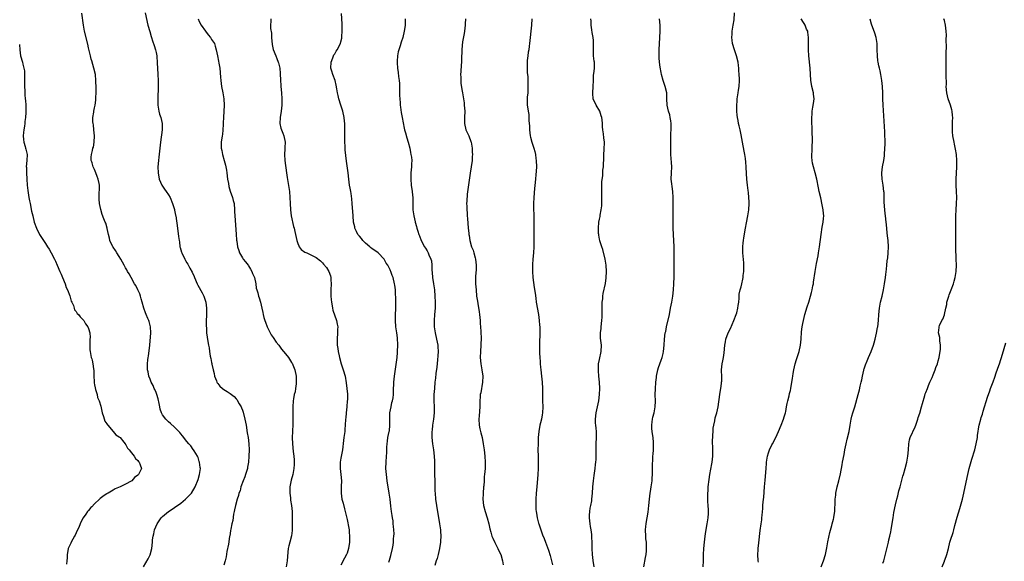
# Model space of a CAD drawing. Units: inches. Extents: x 2508000 to 2510892, y 1491000 to 1494000.
# Drawn here: x 2509893 to 2510212, y 1492043 to 1492219 of the extents above; entities that cross this region are included whole.
import ezdxf

# ---------------------------------------------------------------- set-up
doc = ezdxf.new("R2010")
doc.units = ezdxf.units.IN
doc.header["$MEASUREMENT"] = 0
doc.layers.add('LD25081491_10ft', color=63, linetype='Continuous')

msp = doc.modelspace()

# ---------------------------------------------------------------- linework, layer by layer
at = {"layer": 'LD25081491_10ft'}
for points, elevation in [([(2509932.83, 1492041), (2509934.41, 1492043.59), (2509935.03, 1492044.97), (2509935.55, 1492047), (2509935.78, 1492049), (2509935.85, 1492049.85), (2509935.98, 1492051), (2509936.2, 1492051.8), (2509936.42, 1492053), (2509937.28, 1492055), (2509938.65, 1492057), (2509939, 1492057.36), (2509940.99, 1492059), (2509942.19, 1492059.81), (2509943, 1492060.29), (2509945, 1492061.73), (2509946.53, 1492063), (2509946.77, 1492063.23), (2509948.44, 1492065), (2509949.65, 1492067), (2509950.61, 1492069.39), (2509951.06, 1492071), (2509951.35, 1492073), (2509951.33, 1492073.33), (2509951.12, 1492075), (2509951, 1492075.3), (2509950.59, 1492076.59), (2509950.39, 1492077), (2509949.31, 1492078.69), (2509949.08, 1492079.08), (2509949, 1492079.18), (2509948.29, 1492080.29), (2509947.61, 1492081), (2509947, 1492081.75), (2509945.58, 1492083.58), (2509945, 1492084.24), (2509944.68, 1492084.68), (2509944.38, 1492085), (2509943, 1492086.37), (2509941.64, 1492087.64), (2509941, 1492088.15), (2509940.57, 1492088.57), (2509940.08, 1492089), (2509939, 1492090.44), (2509938.68, 1492091), (2509938.29, 1492092.29), (2509938.13, 1492093), (2509937.92, 1492094.08), (2509937.65, 1492095.65), (2509937.24, 1492097), (2509937, 1492097.62), (2509936.59, 1492098.59), (2509936.38, 1492099), (2509935.97, 1492099.97), (2509935.41, 1492101), (2509935, 1492102.02), (2509934.63, 1492103), (2509934.4, 1492104.4), (2509934.21, 1492105), (2509934.17, 1492105.83), (2509934.18, 1492107), (2509934.32, 1492108.32), (2509934.42, 1492109), (2509934.52, 1492109.48), (2509934.89, 1492113), (2509935.27, 1492117), (2509935.19, 1492119), (2509934.7, 1492120.7), (2509934.61, 1492121), (2509934.33, 1492121.67), (2509933.77, 1492123), (2509933.52, 1492123.53), (2509933, 1492125.06), (2509932.46, 1492127), (2509932.11, 1492128.11), (2509931.91, 1492129), (2509931.69, 1492129.69), (2509931.06, 1492131.06), (2509930.38, 1492132.38), (2509929.98, 1492133), (2509928.82, 1492135), (2509928.17, 1492136.17), (2509927.68, 1492137), (2509927.45, 1492137.45), (2509927, 1492138.2), (2509926.57, 1492139), (2509926.04, 1492140.04), (2509925.49, 1492141), (2509925, 1492141.82), (2509924.23, 1492143), (2509923.79, 1492143.79), (2509923, 1492144.83), (2509922.88, 1492145), (2509921.95, 1492147), (2509921.81, 1492147.81), (2509921.46, 1492149), (2509921.11, 1492150.89), (2509921.08, 1492151.08), (2509920.65, 1492152.65), (2509920.46, 1492153), (2509920.04, 1492154.04), (2509919.43, 1492155.43), (2509919, 1492157.07), (2509918.63, 1492159), (2509918.45, 1492160.45), (2509918.51, 1492161.49), (2509918.56, 1492164.57), (2509918.55, 1492165), (2509918.44, 1492165.56), (2509918.19, 1492167), (2509917.85, 1492167.85), (2509917.42, 1492169), (2509917, 1492170.05), (2509916.54, 1492171), (2509916.21, 1492172.21), (2509916.05, 1492172.62), (2509915.92, 1492173), (2509915.92, 1492174.08), (2509915.95, 1492175), (2509916.05, 1492175.41), (2509916.26, 1492176.26), (2509916.47, 1492177), (2509916.6, 1492177.4), (2509916.9, 1492179), (2509916.97, 1492181), (2509916.79, 1492183), (2509916.62, 1492184.62), (2509916.53, 1492185), (2509916.42, 1492185.58), (2509916.42, 1492187), (2509916.71, 1492188.71), (2509916.72, 1492189), (2509917, 1492190.09), (2509917.18, 1492191), (2509917.41, 1492192.59), (2509917.44, 1492193), (2509917.43, 1492193.43), (2509917.5, 1492195), (2509917.49, 1492196.51), (2509917.43, 1492199), (2509917.24, 1492201), (2509916.78, 1492203), (2509916.05, 1492205.43), (2509915.91, 1492205.91), (2509915.62, 1492207), (2509915, 1492209.63), (2509914.76, 1492210.76), (2509913.72, 1492215), (2509913.36, 1492217), (2509912.88, 1492220.88)], 8750), ([(2509933.43, 1492221), (2509934.33, 1492217), (2509934.89, 1492214.89), (2509935.34, 1492213.34), (2509935.47, 1492213), (2509935.85, 1492211.85), (2509936.38, 1492210.38), (2509936.82, 1492209), (2509937, 1492208.07), (2509937.19, 1492207), (2509937.35, 1492204.65), (2509937.42, 1492203), (2509937.55, 1492201), (2509937.63, 1492199), (2509937.63, 1492197), (2509937.49, 1492193), (2509937.52, 1492192.48), (2509937.53, 1492191), (2509937.67, 1492190.33), (2509937.86, 1492189), (2509938.1, 1492188.1), (2509938.46, 1492187), (2509938.91, 1492185), (2509938.93, 1492183), (2509938.37, 1492179), (2509937.89, 1492174.11), (2509937.75, 1492173), (2509937.57, 1492171), (2509937.59, 1492169), (2509937.95, 1492167), (2509938.78, 1492165), (2509939, 1492164.66), (2509939.73, 1492163.73), (2509940.22, 1492163), (2509941, 1492161.87), (2509941.49, 1492161), (2509942.33, 1492159), (2509942.95, 1492157.05), (2509943, 1492156.85), (2509943.28, 1492155.28), (2509943.36, 1492155), (2509943.91, 1492151), (2509944.29, 1492148.29), (2509944.45, 1492147), (2509944.55, 1492146.55), (2509944.73, 1492145), (2509944.8, 1492144.8), (2509945, 1492144), (2509945.23, 1492143.23), (2509945.29, 1492143), (2509946.27, 1492141), (2509946.55, 1492140.55), (2509947, 1492139.78), (2509947.32, 1492139.32), (2509947.97, 1492138.03), (2509948.7, 1492136.7), (2509949.29, 1492135.29), (2509949.39, 1492135), (2509950.27, 1492133), (2509950.52, 1492132.52), (2509951.98, 1492129.98), (2509952.49, 1492129), (2509952.63, 1492128.63), (2509953.17, 1492127), (2509953.35, 1492125), (2509953.3, 1492123.3), (2509953.32, 1492122.68), (2509953.26, 1492121), (2509953.25, 1492119.25), (2509953.3, 1492118.7), (2509953.38, 1492117), (2509953.75, 1492114.25), (2509954, 1492113), (2509954.18, 1492112.18), (2509954.33, 1492111), (2509954.57, 1492109.43), (2509954.73, 1492108.73), (2509955, 1492107.35), (2509955.07, 1492107.07), (2509955.09, 1492106.91), (2509955.52, 1492105), (2509955.8, 1492103.8), (2509955.97, 1492103), (2509956.57, 1492101.43), (2509956.72, 1492101), (2509956.81, 1492100.81), (2509957, 1492100.55), (2509957.72, 1492099.72), (2509958.54, 1492099), (2509959, 1492098.62), (2509960.02, 1492098.02), (2509961, 1492097.34), (2509961.48, 1492097), (2509962.31, 1492096.31), (2509963, 1492095.59), (2509963.27, 1492095.27), (2509963.46, 1492095), (2509963.97, 1492094.03), (2509964.58, 1492093), (2509964.72, 1492092.72), (2509965, 1492091.96), (2509965.23, 1492091.23), (2509965.82, 1492089), (2509966, 1492088), (2509966.22, 1492087), (2509966.58, 1492084.58), (2509966.84, 1492083), (2509967.11, 1492081), (2509967.16, 1492079), (2509967.08, 1492077), (2509966.93, 1492075), (2509966.64, 1492073.36), (2509966.61, 1492073), (2509966.01, 1492071), (2509965.74, 1492070.26), (2509965.22, 1492069), (2509964.52, 1492067), (2509964.23, 1492065.77), (2509963.89, 1492065), (2509963.75, 1492064.25), (2509963.25, 1492063), (2509962.72, 1492061), (2509962.48, 1492059.52), (2509962.33, 1492059), (2509962.13, 1492058.13), (2509961.87, 1492056.13), (2509961.6, 1492055), (2509961.26, 1492053.26), (2509961.16, 1492052.84), (2509961, 1492051.82), (2509960.87, 1492051.13), (2509960.85, 1492050.85), (2509960.44, 1492048.44), (2509959.97, 1492045.97), (2509959.68, 1492044.32), (2509959.37, 1492043), (2509959, 1492041.61)], 8760), ([(2510012.6, 1492042.6), (2510012.83, 1492043.17), (2510013.26, 1492044.74), (2510013.73, 1492047), (2510013.93, 1492048.07), (2510014.06, 1492049), (2510014.13, 1492050.13), (2510014.24, 1492051), (2510014.27, 1492051.73), (2510014.21, 1492053), (2510014.08, 1492054.08), (2510014.01, 1492055), (2510013.92, 1492055.92), (2510013.76, 1492057), (2510013.7, 1492057.7), (2510013.48, 1492059), (2510013.23, 1492060.77), (2510012.98, 1492062.98), (2510012.71, 1492065), (2510012.03, 1492069), (2510011.76, 1492071), (2510011.64, 1492073), (2510011.71, 1492075), (2510011.84, 1492077), (2510011.88, 1492078.11), (2510011.92, 1492079.92), (2510011.98, 1492081), (2510012.13, 1492081.87), (2510012.27, 1492083), (2510012.7, 1492085), (2510012.74, 1492085.26), (2510012.92, 1492087), (2510012.87, 1492088.87), (2510012.92, 1492091), (2510013.28, 1492093), (2510013.58, 1492094.42), (2510013.76, 1492095), (2510013.94, 1492095.94), (2510014.06, 1492097), (2510014.13, 1492098.13), (2510014.12, 1492099), (2510014.19, 1492100.19), (2510014.2, 1492101), (2510014.43, 1492103), (2510015.22, 1492109), (2510015.39, 1492110.61), (2510015.41, 1492111), (2510015.48, 1492113), (2510015.37, 1492115.37), (2510015.14, 1492117), (2510014.84, 1492119), (2510014.68, 1492121), (2510014.73, 1492122.73), (2510014.85, 1492125), (2510014.88, 1492127), (2510014.83, 1492128.83), (2510014.77, 1492129.23), (2510014.68, 1492131), (2510014.51, 1492132.51), (2510014.42, 1492133), (2510013.92, 1492135), (2510013.65, 1492135.65), (2510013.22, 1492137), (2510013.14, 1492137.14), (2510013, 1492137.46), (2510012.25, 1492139), (2510011.7, 1492139.7), (2510011.07, 1492141), (2510009.12, 1492143), (2510007, 1492144.46), (2510006.69, 1492144.69), (2510006.35, 1492145), (2510005, 1492146.14), (2510004.14, 1492147), (2510003.66, 1492147.66), (2510003, 1492148.39), (2510002.52, 1492149), (2510002.03, 1492149.97), (2510001.56, 1492151), (2510001.48, 1492151.48), (2510001.13, 1492153), (2510000.96, 1492155), (2510000.68, 1492159), (2510000.56, 1492160.56), (2510000.34, 1492162.34), (2510000.19, 1492163), (2510000.03, 1492164.03), (2509999.8, 1492165), (2509999.53, 1492167), (2509999.33, 1492169), (2509998.83, 1492172.83), (2509998.43, 1492176.43), (2509998.4, 1492177), (2509998.38, 1492177.62), (2509998.28, 1492179), (2509998.24, 1492180.24), (2509998.29, 1492184.29), (2509998.27, 1492185), (2509998.18, 1492185.82), (2509998.1, 1492187), (2509997.65, 1492189), (2509996.97, 1492191), (2509996.34, 1492193), (2509996.11, 1492194.11), (2509995.9, 1492195), (2509995.67, 1492196.33), (2509995.5, 1492197.5), (2509995.12, 1492199), (2509994.34, 1492201), (2509994.01, 1492202.01), (2509993.75, 1492203), (2509993.81, 1492205), (2509994.38, 1492206.38), (2509994.59, 1492207), (2509994.71, 1492207.29), (2509995, 1492207.69), (2509995.48, 1492208.52), (2509995.78, 1492209), (2509996.84, 1492211), (2509997, 1492211.56), (2509997.25, 1492212.75), (2509997.29, 1492213), (2509997.31, 1492213.31), (2509997.4, 1492215), (2509997.37, 1492216.63), (2509997.39, 1492217.39), (2509997.23, 1492220.77)], 8790), ([(2510114.7, 1492041), (2510114.79, 1492043), (2510114.81, 1492045), (2510114.88, 1492047), (2510115.06, 1492049), (2510115.31, 1492051), (2510115.52, 1492052.48), (2510115.97, 1492055), (2510116.29, 1492057), (2510116.37, 1492058.37), (2510116.43, 1492059), (2510116.42, 1492059.58), (2510116.34, 1492061), (2510116.21, 1492062.21), (2510116.14, 1492064.14), (2510116.16, 1492065), (2510116.25, 1492065.75), (2510116.33, 1492067), (2510116.6, 1492069.4), (2510116.81, 1492071), (2510117.46, 1492074.54), (2510117.56, 1492075), (2510117.79, 1492077), (2510117.83, 1492079), (2510117.75, 1492082.25), (2510117.76, 1492083), (2510117.83, 1492083.83), (2510117.87, 1492085), (2510117.96, 1492086.04), (2510118.11, 1492087), (2510118.43, 1492088.43), (2510118.59, 1492089.41), (2510119.06, 1492091.06), (2510119.49, 1492093), (2510120.03, 1492097), (2510120.19, 1492097.81), (2510120.38, 1492099), (2510120.57, 1492100.57), (2510120.65, 1492101), (2510120.68, 1492101.32), (2510120.7, 1492103), (2510120.66, 1492104.66), (2510120.67, 1492105), (2510120.84, 1492107), (2510121, 1492107.9), (2510121.23, 1492109), (2510121.48, 1492110.52), (2510121.71, 1492113), (2510121.91, 1492114.09), (2510122.06, 1492115), (2510122.76, 1492117), (2510123.51, 1492118.49), (2510124.64, 1492121), (2510125.39, 1492123), (2510125.55, 1492123.55), (2510125.94, 1492125), (2510126.05, 1492125.95), (2510126.21, 1492127), (2510126.34, 1492128.34), (2510126.35, 1492129), (2510126.4, 1492129.6), (2510126.7, 1492131), (2510127, 1492132), (2510127.27, 1492133), (2510127.58, 1492134.42), (2510127.65, 1492135), (2510127.7, 1492135.7), (2510127.82, 1492137), (2510127.82, 1492138.18), (2510127.85, 1492139), (2510127.83, 1492139.83), (2510127.52, 1492143), (2510127.51, 1492145), (2510127.69, 1492146.31), (2510127.74, 1492147), (2510127.85, 1492147.85), (2510128.4, 1492151), (2510128.79, 1492152.79), (2510129.22, 1492155), (2510129.46, 1492157), (2510129.56, 1492159), (2510129.56, 1492159.56), (2510129.51, 1492161), (2510129.34, 1492162.66), (2510129.3, 1492163.3), (2510129.07, 1492165), (2510128.86, 1492167), (2510128.75, 1492168.75), (2510128.72, 1492169), (2510128.65, 1492170.65), (2510128.61, 1492171), (2510128.52, 1492172.52), (2510128.37, 1492173.63), (2510128.21, 1492175), (2510128.03, 1492176.03), (2510127.42, 1492179), (2510127, 1492181.4), (2510126.68, 1492183), (2510126.31, 1492184.31), (2510126.19, 1492185), (2510126.04, 1492185.96), (2510125.8, 1492187), (2510125.7, 1492187.7), (2510125.6, 1492189), (2510125.57, 1492191), (2510125.67, 1492192.33), (2510125.74, 1492193), (2510126.05, 1492195), (2510126.15, 1492195.85), (2510126.33, 1492197), (2510126.42, 1492199), (2510126.42, 1492199.58), (2510126.37, 1492201), (2510126.28, 1492202.28), (2510126.25, 1492203), (2510126.17, 1492203.83), (2510126, 1492205), (2510125.51, 1492207), (2510124.82, 1492209), (2510124.24, 1492211), (2510124.09, 1492212.09), (2510124, 1492213), (2510124.05, 1492214.05), (2510124.12, 1492215), (2510124.42, 1492217), (2510124.7, 1492218.69), (2510124.88, 1492221)], 8850), ([(2509950.61, 1492219), (2509951, 1492218.17), (2509951.62, 1492217), (2509952.98, 1492214.98), (2509953.85, 1492213.85), (2509954.62, 1492213), (2509955, 1492212.35), (2509955.89, 1492211), (2509956.12, 1492210.12), (2509956.5, 1492209), (2509956.87, 1492207), (2509957.26, 1492205.26), (2509957.33, 1492204.67), (2509957.64, 1492203), (2509957.92, 1492200.08), (2509957.98, 1492199), (2509958.07, 1492198.07), (2509958.26, 1492197), (2509958.7, 1492195), (2509959.01, 1492193), (2509959.05, 1492191), (2509958.82, 1492187), (2509958.76, 1492185.24), (2509958.71, 1492184.71), (2509958.65, 1492183), (2509958.5, 1492181.5), (2509958.41, 1492181), (2509958.14, 1492179), (2509958.13, 1492177.87), (2509958.15, 1492177), (2509958.27, 1492176.27), (2509958.54, 1492175), (2509959.13, 1492173), (2509959.52, 1492171.52), (2509959.63, 1492171), (2509959.84, 1492169.84), (2509959.96, 1492169), (2509960.21, 1492167), (2509960.47, 1492165.53), (2509960.58, 1492164.58), (2509961.07, 1492163.07), (2509961.79, 1492161), (2509962.02, 1492160.02), (2509962.29, 1492159), (2509962.47, 1492157), (2509962.48, 1492156.48), (2509962.54, 1492155), (2509962.93, 1492149.07), (2509963.14, 1492147.14), (2509963.15, 1492146.85), (2509963.45, 1492145), (2509963.83, 1492143.83), (2509964.07, 1492143), (2509965, 1492141.39), (2509965.28, 1492141), (2509966.05, 1492140.05), (2509966.85, 1492139), (2509967, 1492138.77), (2509967.67, 1492137.67), (2509968.07, 1492137), (2509968.33, 1492136.33), (2509968.91, 1492135), (2509969.33, 1492133), (2509969.52, 1492131.52), (2509969.66, 1492131), (2509969.98, 1492130.02), (2509970.25, 1492129), (2509970.44, 1492128.44), (2509970.9, 1492127), (2509971.33, 1492125), (2509971.65, 1492123.65), (2509971.73, 1492123), (2509971.99, 1492122.01), (2509972.29, 1492121), (2509972.49, 1492120.49), (2509973.02, 1492119), (2509973.98, 1492117), (2509974.36, 1492116.36), (2509975, 1492115.53), (2509976.01, 1492114.01), (2509976.85, 1492113), (2509977.75, 1492111.75), (2509978.39, 1492111), (2509979, 1492110.2), (2509979.94, 1492109), (2509981, 1492107.43), (2509981.16, 1492107.16), (2509981.36, 1492106.64), (2509982.04, 1492105), (2509982.49, 1492103), (2509982.52, 1492101), (2509982.43, 1492100.43), (2509982.25, 1492099), (2509982.09, 1492097.91), (2509981.87, 1492097), (2509981.59, 1492095.59), (2509981.51, 1492095), (2509981.34, 1492093), (2509981.37, 1492091.37), (2509981.34, 1492090.66), (2509981.38, 1492089), (2509981.34, 1492087.34), (2509981.23, 1492085), (2509981.2, 1492083), (2509981.29, 1492081), (2509981.53, 1492078.47), (2509981.71, 1492077), (2509981.8, 1492075.8), (2509981.83, 1492075), (2509981.78, 1492074.22), (2509981.73, 1492073), (2509981.36, 1492071), (2509980.86, 1492069.14), (2509980.45, 1492067), (2509980.41, 1492065.59), (2509980.37, 1492065), (2509980.58, 1492063.42), (2509980.65, 1492062.65), (2509980.95, 1492061), (2509981.16, 1492059), (2509981.21, 1492057), (2509981.22, 1492055), (2509981.19, 1492052.81), (2509980.94, 1492051.06), (2509980.37, 1492049), (2509980.13, 1492047.87), (2509979.9, 1492047), (2509979.8, 1492045.8), (2509979.64, 1492044.36), (2509979.53, 1492043), (2509979.25, 1492041)], 8770), ([(2509974.19, 1492219), (2509974.29, 1492218.29), (2509974.17, 1492217), (2509974.11, 1492215.89), (2509974.41, 1492214.41), (2509974.44, 1492213), (2509974.68, 1492210.68), (2509975.02, 1492209.02), (2509975.81, 1492207), (2509976.18, 1492206.18), (2509976.62, 1492205), (2509976.72, 1492204.72), (2509977.11, 1492203), (2509977.27, 1492201.27), (2509977.36, 1492199), (2509977.47, 1492197.47), (2509977.48, 1492197), (2509977.66, 1492195), (2509977.82, 1492193), (2509977.81, 1492191), (2509977.55, 1492189), (2509977.22, 1492187), (2509977.2, 1492185), (2509977.53, 1492183.53), (2509977.68, 1492183), (2509978.12, 1492181.88), (2509978.43, 1492181), (2509978.88, 1492179), (2509978.8, 1492177.2), (2509978.8, 1492176.8), (2509978.64, 1492175), (2509978.74, 1492173), (2509979.34, 1492169), (2509979.53, 1492167.53), (2509979.78, 1492166.22), (2509980.29, 1492163), (2509980.45, 1492161), (2509980.5, 1492159), (2509980.6, 1492157), (2509980.88, 1492155), (2509981.61, 1492151.61), (2509981.81, 1492151), (2509982.04, 1492149.96), (2509982.23, 1492149), (2509982.66, 1492147), (2509983, 1492146.01), (2509983.28, 1492145.28), (2509983.44, 1492145), (2509984.14, 1492144.14), (2509985.29, 1492143.29), (2509985.88, 1492143), (2509987, 1492142.51), (2509988.05, 1492141.95), (2509989, 1492141.48), (2509990.39, 1492140.39), (2509991, 1492139.79), (2509991.37, 1492139.37), (2509992.27, 1492138.27), (2509993.07, 1492137), (2509993.59, 1492135.59), (2509993.71, 1492135), (2509993.71, 1492134.29), (2509993.83, 1492133), (2509993.77, 1492131), (2509993.78, 1492129), (2509993.83, 1492127.83), (2509993.92, 1492127), (2509994.16, 1492125.84), (2509994.26, 1492125), (2509994.4, 1492124.4), (2509995.62, 1492121), (2509995.83, 1492119.83), (2509995.95, 1492119), (2509995.93, 1492118.07), (2509995.89, 1492117), (2509995.73, 1492115), (2509995.73, 1492114.27), (2509995.8, 1492113), (2509995.99, 1492111.99), (2509996.1, 1492111), (2509996.38, 1492109.62), (2509996.53, 1492109), (2509997.04, 1492107), (2509997.73, 1492105), (2509998.34, 1492103), (2509998.76, 1492100.76), (2509998.96, 1492099), (2509999.13, 1492097.13), (2509999.12, 1492097), (2509999.12, 1492095.12), (2509999.08, 1492094.92), (2509998.92, 1492093), (2509998.67, 1492091), (2509998.57, 1492089.43), (2509998.51, 1492089), (2509998.41, 1492087), (2509998.27, 1492085.73), (2509998.22, 1492085), (2509997.97, 1492083), (2509997.88, 1492082.12), (2509997.48, 1492079), (2509997, 1492076.28), (2509996.8, 1492075), (2509996.75, 1492073), (2509996.97, 1492071), (2509997.15, 1492069), (2509997.09, 1492067.09), (2509997.11, 1492066.89), (2509997.04, 1492065), (2509997.32, 1492063), (2509997.69, 1492061.69), (2509998.16, 1492059.84), (2509998.54, 1492058.54), (2509999, 1492056.42), (2509999.55, 1492053.55), (2509999.64, 1492053), (2509999.69, 1492052.31), (2509999.84, 1492051), (2509999.82, 1492049.82), (2509999.78, 1492049), (2509999.48, 1492047), (2509999, 1492045.52), (2509998.81, 1492045), (2509998.15, 1492043.85), (2509997, 1492041.54)], 8780), ([(2510017.91, 1492219), (2510017.9, 1492217.9), (2510017.84, 1492217), (2510017.74, 1492216.26), (2510017.59, 1492215), (2510017.07, 1492213), (2510016.55, 1492211.45), (2510016.25, 1492210.25), (2510015.84, 1492209), (2510015.65, 1492208.35), (2510015.39, 1492207), (2510015.28, 1492205.28), (2510015.25, 1492205), (2510015.26, 1492204.74), (2510015.43, 1492203), (2510015.64, 1492201.64), (2510015.74, 1492200.26), (2510015.88, 1492199), (2510015.98, 1492197.98), (2510016.03, 1492195.97), (2510016.08, 1492195), (2510016.08, 1492194.08), (2510016.12, 1492193), (2510016.24, 1492191.76), (2510016.26, 1492191), (2510016.32, 1492190.32), (2510016.61, 1492188.61), (2510016.93, 1492187), (2510017.55, 1492183.55), (2510017.7, 1492183), (2510018.02, 1492181.98), (2510018.38, 1492180.38), (2510018.86, 1492179), (2510019.38, 1492177), (2510019.62, 1492175.62), (2510019.76, 1492175), (2510019.89, 1492174.11), (2510019.99, 1492173), (2510019.95, 1492171.95), (2510019.96, 1492171), (2510019.75, 1492169), (2510019.73, 1492167.73), (2510019.69, 1492167), (2510019.87, 1492165), (2510020.13, 1492163), (2510020.24, 1492161.76), (2510020.32, 1492161), (2510020.39, 1492159), (2510020.41, 1492157), (2510020.64, 1492155), (2510021.12, 1492153.12), (2510021.14, 1492153), (2510021.59, 1492151.59), (2510021.71, 1492151), (2510021.97, 1492150.03), (2510022.3, 1492149), (2510022.51, 1492148.51), (2510023.03, 1492147), (2510024.16, 1492145), (2510024.51, 1492144.51), (2510025, 1492143.66), (2510025.27, 1492143.27), (2510025.39, 1492143), (2510025.59, 1492142.41), (2510026.22, 1492141), (2510026.38, 1492140.38), (2510026.52, 1492139), (2510026.57, 1492137.43), (2510026.65, 1492136.65), (2510026.8, 1492135), (2510027.09, 1492133), (2510027.36, 1492131), (2510027.55, 1492129), (2510027.64, 1492127), (2510027.57, 1492125), (2510027.42, 1492123), (2510027.29, 1492121), (2510027.34, 1492119), (2510027.63, 1492117), (2510028.08, 1492115), (2510028.45, 1492113), (2510028.46, 1492112.46), (2510028.54, 1492111), (2510028.45, 1492109.55), (2510028.32, 1492108.32), (2510028.12, 1492105.88), (2510027.85, 1492103.85), (2510027.72, 1492102.28), (2510027.56, 1492101), (2510027.36, 1492099), (2510027.23, 1492097), (2510027.21, 1492095), (2510027.26, 1492093), (2510027.25, 1492091), (2510027.09, 1492089), (2510026.79, 1492087), (2510026.61, 1492085.39), (2510026.55, 1492085), (2510026.56, 1492083), (2510026.77, 1492081), (2510027.06, 1492079.06), (2510027.3, 1492077), (2510027.39, 1492075.39), (2510027.45, 1492071), (2510027.5, 1492069), (2510027.56, 1492065.56), (2510027.57, 1492065), (2510027.74, 1492063), (2510028.03, 1492061), (2510029.03, 1492055), (2510029.3, 1492053), (2510029.33, 1492052.67), (2510029.42, 1492051), (2510029.34, 1492049.34), (2510029.34, 1492049), (2510029.07, 1492047), (2510028.6, 1492045), (2510028.22, 1492043.78), (2510027.96, 1492043), (2510027.51, 1492041.51)], 8800), ([(2510037.43, 1492219), (2510037.36, 1492217.36), (2510037.38, 1492217), (2510037.18, 1492215), (2510037, 1492214.27), (2510036.48, 1492211.52), (2510036.34, 1492210.34), (2510036.24, 1492209), (2510036.25, 1492207.75), (2510036.17, 1492207), (2510036.12, 1492206.12), (2510036.12, 1492205), (2510036.05, 1492203.95), (2510035.95, 1492201.95), (2510035.89, 1492201), (2510035.92, 1492200.08), (2510035.92, 1492199), (2510035.98, 1492197.98), (2510036.43, 1492195.57), (2510036.49, 1492195), (2510036.84, 1492193), (2510037, 1492191.77), (2510037.08, 1492191), (2510037.2, 1492189), (2510037.16, 1492187), (2510037.18, 1492185), (2510037.63, 1492183), (2510038.52, 1492181), (2510039.23, 1492179.23), (2510039.3, 1492179), (2510039.65, 1492177), (2510039.67, 1492175.67), (2510039.7, 1492175), (2510039.68, 1492174.32), (2510039.59, 1492173), (2510039.33, 1492171), (2510039, 1492168.92), (2510038.36, 1492164.36), (2510038.06, 1492162.06), (2510037.85, 1492159.85), (2510037.83, 1492159), (2510037.85, 1492158.15), (2510037.86, 1492157), (2510037.97, 1492155.97), (2510038.02, 1492155), (2510038.13, 1492154.13), (2510038.38, 1492151), (2510038.54, 1492149.46), (2510038.59, 1492149), (2510038.66, 1492148.66), (2510038.89, 1492147), (2510039.44, 1492145), (2510039.94, 1492143.94), (2510040.17, 1492143), (2510040.58, 1492141.42), (2510040.72, 1492141), (2510040.94, 1492139), (2510040.88, 1492137.12), (2510040.84, 1492136.84), (2510040.73, 1492135), (2510040.74, 1492133), (2510040.88, 1492131), (2510041.08, 1492129), (2510041.33, 1492127.33), (2510041.42, 1492126.58), (2510041.87, 1492123.87), (2510041.99, 1492123), (2510042.19, 1492121), (2510042.22, 1492120.22), (2510042.4, 1492117.6), (2510042.51, 1492115), (2510042.47, 1492113.53), (2510042.47, 1492113), (2510042.31, 1492111), (2510042.24, 1492109), (2510042.42, 1492107), (2510042.78, 1492105), (2510043.05, 1492102.95), (2510043.01, 1492101), (2510042.4, 1492097.6), (2510042.28, 1492097), (2510042.24, 1492096.24), (2510042.15, 1492095), (2510042.12, 1492093.88), (2510042.13, 1492093), (2510041.95, 1492090.05), (2510041.84, 1492089), (2510041.93, 1492087), (2510042.17, 1492085.83), (2510042.36, 1492085), (2510042.5, 1492084.51), (2510042.85, 1492083), (2510043.22, 1492081), (2510043.5, 1492079), (2510043.7, 1492077), (2510043.82, 1492075), (2510043.83, 1492073), (2510043.69, 1492071), (2510043.58, 1492070.42), (2510043.48, 1492069), (2510043.39, 1492067.39), (2510043.34, 1492067), (2510043.21, 1492065), (2510043.21, 1492064.79), (2510043.13, 1492063), (2510043.35, 1492061), (2510043.9, 1492059), (2510044.51, 1492057), (2510045.02, 1492055), (2510045.36, 1492053.36), (2510045.73, 1492052.27), (2510046.07, 1492051), (2510046.3, 1492050.3), (2510046.97, 1492048.97), (2510047.97, 1492047), (2510048.27, 1492046.27), (2510048.96, 1492045), (2510049.54, 1492043), (2510049.7, 1492041.7)], 8810), ([(2510058.97, 1492219), (2510058.89, 1492217), (2510058.73, 1492215), (2510058.52, 1492213), (2510058.29, 1492211), (2510058.18, 1492210.18), (2510058, 1492209), (2510057.84, 1492208.16), (2510057.69, 1492207), (2510057.55, 1492205.55), (2510057.48, 1492205), (2510057.49, 1492204.51), (2510057.47, 1492203), (2510057.51, 1492201.51), (2510057.71, 1492200.29), (2510057.71, 1492199), (2510057.68, 1492197.68), (2510057.75, 1492197), (2510057.76, 1492196.24), (2510057.67, 1492195), (2510057.54, 1492193.54), (2510057.52, 1492193), (2510057.54, 1492192.46), (2510057.53, 1492191), (2510057.58, 1492190.42), (2510057.78, 1492189), (2510057.99, 1492187.99), (2510058.02, 1492187), (2510057.99, 1492186.01), (2510058.22, 1492184.22), (2510058.24, 1492183), (2510058.51, 1492181), (2510058.6, 1492180.6), (2510059, 1492179), (2510059.68, 1492177), (2510059.97, 1492175.97), (2510060.16, 1492175), (2510060.3, 1492173.7), (2510060.4, 1492173), (2510060.48, 1492171), (2510060.44, 1492169.56), (2510060.12, 1492165.88), (2510059.9, 1492163.9), (2510059.62, 1492161), (2510059.51, 1492159), (2510059.51, 1492158.49), (2510059.57, 1492157), (2510059.66, 1492155.66), (2510059.67, 1492155), (2510059.64, 1492154.36), (2510059.65, 1492153), (2510059.61, 1492151), (2510059.65, 1492150.35), (2510059.66, 1492147.66), (2510059.69, 1492147), (2510059.7, 1492146.3), (2510059.65, 1492145), (2510059.53, 1492143), (2510059.37, 1492141), (2510059.28, 1492139.28), (2510059.25, 1492139), (2510059.23, 1492137), (2510059.37, 1492135), (2510059.8, 1492131.8), (2510060.07, 1492129.93), (2510060.27, 1492128.27), (2510060.46, 1492127), (2510061.14, 1492123), (2510061.4, 1492121), (2510061.52, 1492119.52), (2510061.56, 1492119), (2510061.59, 1492117), (2510061.48, 1492113.48), (2510061.47, 1492113), (2510061.53, 1492110.47), (2510061.61, 1492109), (2510061.72, 1492107.72), (2510061.75, 1492107), (2510061.88, 1492105.88), (2510061.95, 1492105), (2510062.18, 1492103), (2510062.38, 1492101), (2510062.47, 1492099), (2510062.46, 1492096.46), (2510062.49, 1492095), (2510062.56, 1492093), (2510062.49, 1492091), (2510062.39, 1492090.39), (2510062.1, 1492089), (2510061.82, 1492087.82), (2510061.6, 1492087), (2510061.25, 1492085), (2510061.08, 1492083), (2510061.02, 1492081), (2510061, 1492079), (2510061.03, 1492077), (2510061.08, 1492075.08), (2510061.1, 1492073), (2510061, 1492071), (2510060.59, 1492067), (2510060.46, 1492065), (2510060.35, 1492063), (2510060.29, 1492061), (2510060.35, 1492059.65), (2510060.38, 1492059), (2510060.49, 1492058.49), (2510060.71, 1492057), (2510061.22, 1492055.22), (2510061.26, 1492055), (2510061.73, 1492053.73), (2510061.96, 1492053), (2510062.52, 1492051.48), (2510063, 1492050.2), (2510063.48, 1492049), (2510064.44, 1492046.44), (2510065, 1492044.66), (2510065.44, 1492043), (2510065.71, 1492041.71)], 8820), ([(2510079.24, 1492041), (2510078.93, 1492043.07), (2510078.72, 1492045), (2510078.6, 1492047), (2510078.58, 1492048.58), (2510078.53, 1492051), (2510078.46, 1492051.54), (2510078.32, 1492053), (2510078.12, 1492054.12), (2510077.93, 1492055), (2510077.7, 1492057), (2510077.76, 1492057.76), (2510077.82, 1492059), (2510077.96, 1492060.04), (2510078.18, 1492061), (2510078.46, 1492062.46), (2510078.53, 1492063), (2510078.75, 1492065), (2510078.87, 1492067), (2510079.04, 1492069), (2510079.27, 1492070.73), (2510079.61, 1492073), (2510079.73, 1492074.27), (2510079.83, 1492075), (2510079.88, 1492075.88), (2510079.9, 1492077), (2510079.87, 1492078.13), (2510079.89, 1492079), (2510079.93, 1492079.93), (2510079.95, 1492081), (2510080.06, 1492083), (2510080, 1492084), (2510080, 1492085), (2510079.9, 1492086.1), (2510079.78, 1492087), (2510079.73, 1492087.73), (2510079.71, 1492089), (2510079.93, 1492091), (2510080.76, 1492095), (2510081.03, 1492097), (2510081.08, 1492099), (2510080.97, 1492101), (2510080.8, 1492103), (2510080.7, 1492104.7), (2510080.65, 1492105), (2510080.64, 1492105.36), (2510080.72, 1492107), (2510081, 1492108.39), (2510081.57, 1492111), (2510081.62, 1492113), (2510081.36, 1492115.36), (2510081.33, 1492117), (2510081.52, 1492118.48), (2510081.55, 1492119), (2510081.79, 1492121), (2510081.82, 1492122.18), (2510081.88, 1492123), (2510081.9, 1492123.9), (2510081.86, 1492125), (2510081.85, 1492126.15), (2510081.89, 1492127), (2510082.03, 1492128.03), (2510082.09, 1492129), (2510082.19, 1492129.81), (2510082.89, 1492133.11), (2510083.14, 1492134.86), (2510083.23, 1492137), (2510083.13, 1492139), (2510082.84, 1492141), (2510082.08, 1492144.08), (2510081.71, 1492145), (2510081.1, 1492146.9), (2510081.08, 1492147.08), (2510081, 1492147.43), (2510080.8, 1492148.8), (2510080.74, 1492149), (2510080.7, 1492149.3), (2510080.64, 1492151), (2510080.81, 1492153), (2510081, 1492153.99), (2510081.2, 1492154.8), (2510081.24, 1492155.24), (2510081.58, 1492157), (2510081.7, 1492158.3), (2510081.74, 1492159), (2510081.71, 1492159.71), (2510081.74, 1492162.26), (2510081.71, 1492163), (2510081.75, 1492163.75), (2510081.79, 1492165), (2510081.79, 1492166.21), (2510082.07, 1492168.07), (2510082.07, 1492169), (2510082.12, 1492169.88), (2510082.24, 1492171), (2510082.31, 1492172.31), (2510082.36, 1492173), (2510082.44, 1492175), (2510082.54, 1492176.54), (2510082.6, 1492179), (2510082.42, 1492180.42), (2510082.3, 1492181.7), (2510082.06, 1492183), (2510081.95, 1492183.95), (2510081.92, 1492185), (2510081.82, 1492186.18), (2510081.73, 1492187), (2510081.57, 1492187.57), (2510081.09, 1492189), (2510079.93, 1492191), (2510078.96, 1492193), (2510078.8, 1492194.8), (2510078.8, 1492195), (2510078.95, 1492197), (2510079.02, 1492199), (2510079.07, 1492200.93), (2510079.13, 1492201.13), (2510079.34, 1492203), (2510079.37, 1492204.63), (2510079.32, 1492205), (2510079.23, 1492205.23), (2510079.06, 1492207), (2510079.01, 1492209.01), (2510079.09, 1492211), (2510079, 1492211.96), (2510078.93, 1492213), (2510078.6, 1492214.6), (2510078.49, 1492215.51), (2510078.27, 1492217), (2510078.26, 1492218.26), (2510078.18, 1492219)], 8830), ([(2510095.37, 1492041), (2510095.97, 1492044.03), (2510096.13, 1492045), (2510096.23, 1492046.23), (2510096.31, 1492047), (2510096.31, 1492047.69), (2510096.23, 1492049), (2510096.09, 1492050.09), (2510096.03, 1492051), (2510095.97, 1492053), (2510096.09, 1492054.09), (2510096.16, 1492055), (2510096.25, 1492055.75), (2510096.5, 1492057), (2510096.81, 1492058.81), (2510097.05, 1492061), (2510097.19, 1492063), (2510097.45, 1492065), (2510097.54, 1492065.54), (2510097.82, 1492067), (2510098.08, 1492069), (2510098.12, 1492069.88), (2510098.2, 1492071), (2510098.25, 1492072.25), (2510098.22, 1492073.78), (2510098.31, 1492076.31), (2510098.33, 1492077), (2510098.38, 1492077.62), (2510098.48, 1492079), (2510098.52, 1492080.52), (2510098.58, 1492081), (2510098.58, 1492081.42), (2510098.43, 1492083), (2510098.22, 1492084.22), (2510098.13, 1492085), (2510098.03, 1492085.97), (2510097.98, 1492087), (2510098.14, 1492088.14), (2510098.2, 1492089), (2510098.35, 1492089.65), (2510098.71, 1492091), (2510099.09, 1492093), (2510099.16, 1492094.84), (2510099.1, 1492097), (2510099.16, 1492098.84), (2510099.32, 1492101), (2510099.49, 1492102.51), (2510099.53, 1492103), (2510099.93, 1492105), (2510100.18, 1492105.82), (2510100.59, 1492107), (2510101, 1492108.16), (2510101.32, 1492109), (2510101.63, 1492110.37), (2510101.79, 1492111), (2510101.96, 1492113), (2510102.09, 1492115), (2510102.37, 1492117), (2510102.49, 1492117.51), (2510102.79, 1492119), (2510103.69, 1492123), (2510104.1, 1492125), (2510104.47, 1492127), (2510104.8, 1492129), (2510105.05, 1492131.05), (2510105.18, 1492133), (2510105.25, 1492135.25), (2510105.27, 1492137), (2510105.25, 1492138.75), (2510105.27, 1492139.27), (2510105.26, 1492141), (2510105.28, 1492143.28), (2510105.24, 1492145), (2510105.02, 1492149), (2510104.95, 1492151), (2510104.97, 1492156.97), (2510104.96, 1492161.04), (2510104.85, 1492163), (2510104.59, 1492164.59), (2510104.51, 1492165.49), (2510104.32, 1492167), (2510104.38, 1492169), (2510104.49, 1492171), (2510104.39, 1492172.39), (2510104.32, 1492173.68), (2510104.18, 1492175), (2510104.12, 1492177.88), (2510104.13, 1492180.13), (2510104.11, 1492181), (2510104.15, 1492181.85), (2510104.23, 1492183), (2510104.27, 1492184.27), (2510104.27, 1492185), (2510104.12, 1492185.88), (2510103.98, 1492187), (2510103.8, 1492187.8), (2510103.37, 1492189), (2510102.92, 1492191), (2510102.89, 1492193), (2510102.81, 1492194.81), (2510102.81, 1492195), (2510102.35, 1492197), (2510102.03, 1492198.03), (2510101.69, 1492199), (2510101.12, 1492201), (2510101, 1492201.6), (2510100.71, 1492203.29), (2510100.48, 1492205), (2510100.38, 1492206.38), (2510100.32, 1492207), (2510100.33, 1492209), (2510100.61, 1492213), (2510100.71, 1492215), (2510100.71, 1492217), (2510100.52, 1492219)], 8840), ([(2510132.6, 1492042.6), (2510132.55, 1492043), (2510132.43, 1492045), (2510132.57, 1492046.57), (2510132.58, 1492047), (2510132.8, 1492048.8), (2510133.14, 1492052.86), (2510133.47, 1492055), (2510133.69, 1492056.31), (2510133.76, 1492057), (2510133.78, 1492057.79), (2510134.04, 1492059.96), (2510134.09, 1492061), (2510134.19, 1492062.19), (2510134.35, 1492063.65), (2510134.64, 1492067), (2510134.82, 1492069.18), (2510135.1, 1492073), (2510135.25, 1492074.75), (2510135.27, 1492075), (2510135.6, 1492077), (2510135.91, 1492078.09), (2510136.23, 1492079), (2510137, 1492080.7), (2510137.18, 1492081), (2510138.25, 1492083), (2510139.17, 1492085), (2510139.98, 1492087), (2510140.74, 1492089), (2510141, 1492089.8), (2510141.36, 1492091), (2510141.47, 1492091.47), (2510141.78, 1492093), (2510141.96, 1492094.04), (2510142.18, 1492095), (2510142.6, 1492096.6), (2510142.72, 1492097.28), (2510143, 1492098.28), (2510143.16, 1492099), (2510143.72, 1492102.28), (2510143.77, 1492103), (2510143.88, 1492103.88), (2510144.07, 1492105), (2510144.53, 1492107), (2510145, 1492108.34), (2510145.21, 1492109), (2510145.89, 1492111), (2510146.33, 1492113), (2510146.49, 1492115), (2510146.6, 1492117.4), (2510146.8, 1492119), (2510147, 1492120.06), (2510147.21, 1492121), (2510147.74, 1492123), (2510148.48, 1492125.52), (2510148.95, 1492127), (2510149.56, 1492129), (2510149.86, 1492130.14), (2510150.05, 1492131), (2510150.3, 1492132.3), (2510150.45, 1492133), (2510150.53, 1492133.47), (2510151.09, 1492137), (2510151.52, 1492139.52), (2510151.99, 1492142.02), (2510152.15, 1492143), (2510152.45, 1492145), (2510152.97, 1492149), (2510153.34, 1492151.34), (2510153.64, 1492153), (2510153.77, 1492154.23), (2510153.83, 1492155), (2510153.75, 1492155.75), (2510153.68, 1492157), (2510153.35, 1492158.65), (2510152.85, 1492160.85), (2510152.39, 1492163), (2510152.16, 1492164.16), (2510151.58, 1492167), (2510151.05, 1492169), (2510150.45, 1492171), (2510150.16, 1492172.16), (2510150.03, 1492173), (2510149.95, 1492174.05), (2510149.91, 1492175), (2510150.02, 1492176.02), (2510150.02, 1492177.98), (2510150.13, 1492179), (2510150.14, 1492180.14), (2510150.03, 1492181.97), (2510149.98, 1492187), (2510150.03, 1492188.03), (2510150.1, 1492189), (2510150.3, 1492190.3), (2510150.52, 1492191.48), (2510150.68, 1492193), (2510150.51, 1492194.51), (2510150.48, 1492195), (2510149.98, 1492197), (2510149.84, 1492197.84), (2510149.6, 1492199), (2510149.45, 1492203), (2510148.95, 1492207.05), (2510148.87, 1492209), (2510148.92, 1492213), (2510148.69, 1492214.69), (2510148.62, 1492215), (2510148.28, 1492215.72), (2510147.76, 1492217), (2510147.49, 1492217.49), (2510147, 1492218.14), (2510146.66, 1492218.66), (2510146.46, 1492219)], 8860), ([(2510153, 1492041.05), (2510153.75, 1492043), (2510154.35, 1492045), (2510154.7, 1492046.7), (2510154.81, 1492047.19), (2510155.17, 1492049.17), (2510155.83, 1492052.17), (2510156.51, 1492054.51), (2510156.61, 1492055), (2510157, 1492056.56), (2510157.07, 1492056.93), (2510157.13, 1492057.13), (2510157.38, 1492059), (2510157.44, 1492060.56), (2510157.52, 1492061), (2510157.56, 1492063), (2510157.71, 1492064.29), (2510157.74, 1492065), (2510158.16, 1492067), (2510158.71, 1492069), (2510159.24, 1492071.24), (2510159.8, 1492074.2), (2510159.97, 1492075), (2510160.45, 1492077.55), (2510160.7, 1492079), (2510161.11, 1492081), (2510161.49, 1492082.51), (2510162.05, 1492085), (2510162.37, 1492087), (2510162.72, 1492089), (2510163, 1492089.96), (2510163.27, 1492091), (2510163.9, 1492093), (2510164.96, 1492097), (2510165.44, 1492098.56), (2510165.67, 1492099.67), (2510166.02, 1492101), (2510166.19, 1492101.81), (2510166.4, 1492103), (2510166.86, 1492104.86), (2510166.9, 1492105.1), (2510167, 1492105.35), (2510167.38, 1492106.62), (2510167.97, 1492107.97), (2510168.34, 1492109), (2510169.21, 1492111), (2510169.96, 1492113), (2510170.17, 1492113.83), (2510170.54, 1492115), (2510170.98, 1492116.98), (2510171.28, 1492118.72), (2510171.35, 1492119), (2510171.59, 1492121), (2510171.74, 1492123), (2510171.93, 1492125), (2510172.3, 1492127), (2510172.78, 1492129), (2510173.22, 1492131), (2510173.6, 1492133), (2510173.91, 1492135), (2510174.01, 1492136.01), (2510174.24, 1492137.76), (2510174.32, 1492139), (2510174.47, 1492140.47), (2510174.6, 1492141.4), (2510174.75, 1492143), (2510174.81, 1492145), (2510174.71, 1492147), (2510174.57, 1492148.57), (2510174.44, 1492149.56), (2510174.22, 1492152.22), (2510174.15, 1492153), (2510173.92, 1492155), (2510173.8, 1492155.8), (2510173.66, 1492157), (2510173.46, 1492159.46), (2510173.41, 1492162.59), (2510173.39, 1492163), (2510173.17, 1492165), (2510172.86, 1492167), (2510172.75, 1492168.75), (2510172.71, 1492169), (2510172.93, 1492171), (2510173.3, 1492173), (2510173.52, 1492174.48), (2510173.58, 1492175), (2510173.72, 1492177), (2510173.75, 1492178.25), (2510173.75, 1492179), (2510173.73, 1492179.73), (2510173.71, 1492181), (2510173.66, 1492182.34), (2510173.12, 1492191), (2510173.05, 1492193.05), (2510173.03, 1492195), (2510172.96, 1492197), (2510172.75, 1492199), (2510172.38, 1492201), (2510172.14, 1492202.14), (2510171.92, 1492203), (2510171.77, 1492203.77), (2510171.48, 1492205), (2510171.44, 1492205.44), (2510171.25, 1492207), (2510171.22, 1492209), (2510171.15, 1492211), (2510170.83, 1492213), (2510170.41, 1492214.41), (2510169.33, 1492217.33), (2510168.88, 1492218.88)], 8870), ([(2510173, 1492042.21), (2510173.31, 1492043), (2510173.68, 1492044.32), (2510174.84, 1492049), (2510175, 1492049.78), (2510175.3, 1492051), (2510175.58, 1492052.42), (2510175.73, 1492053), (2510176.21, 1492055.79), (2510176.38, 1492057), (2510176.63, 1492058.63), (2510177.11, 1492061.12), (2510177.58, 1492063), (2510177.88, 1492064.12), (2510178.27, 1492065.73), (2510178.6, 1492067), (2510179.55, 1492070.45), (2510179.72, 1492071), (2510180.28, 1492073), (2510180.81, 1492075), (2510181.19, 1492077), (2510181.35, 1492079), (2510181.44, 1492081), (2510181.68, 1492082.32), (2510181.85, 1492083), (2510183.52, 1492086.48), (2510183.73, 1492087), (2510184.39, 1492089), (2510184.51, 1492089.49), (2510185, 1492090.92), (2510185.6, 1492093), (2510185.88, 1492094.12), (2510186.66, 1492096.66), (2510186.8, 1492097.2), (2510187, 1492097.67), (2510187.48, 1492099), (2510187.88, 1492099.88), (2510188.32, 1492101), (2510188.5, 1492101.5), (2510189, 1492102.52), (2510189.38, 1492103.38), (2510190.01, 1492105), (2510190.24, 1492105.76), (2510190.73, 1492107), (2510191, 1492107.91), (2510191.3, 1492109), (2510191.55, 1492110.45), (2510191.67, 1492111), (2510191.74, 1492111.74), (2510191.79, 1492113), (2510191.59, 1492114.41), (2510191.56, 1492115), (2510191.49, 1492115.49), (2510191.15, 1492117), (2510191.28, 1492118.72), (2510191.29, 1492119), (2510191.45, 1492119.45), (2510192.19, 1492121), (2510192.51, 1492121.49), (2510193, 1492122.85), (2510193.05, 1492122.95), (2510193.52, 1492125), (2510193.76, 1492126.24), (2510193.84, 1492127), (2510194.42, 1492129), (2510194.57, 1492129.43), (2510195.26, 1492131), (2510196.03, 1492133), (2510196.2, 1492133.8), (2510196.56, 1492135), (2510196.83, 1492137), (2510196.9, 1492139), (2510196.87, 1492141), (2510196.76, 1492144.76), (2510196.72, 1492146.72), (2510196.69, 1492149.31), (2510196.68, 1492153), (2510196.7, 1492155), (2510196.79, 1492157), (2510196.96, 1492159), (2510197.05, 1492161), (2510196.97, 1492163), (2510196.84, 1492165), (2510196.83, 1492167), (2510197.03, 1492170.97), (2510197.05, 1492173), (2510196.94, 1492175), (2510196.67, 1492176.67), (2510196.33, 1492178.33), (2510196.17, 1492179), (2510195.79, 1492181), (2510195.68, 1492182.32), (2510195.61, 1492183), (2510195.6, 1492183.6), (2510195.66, 1492185.66), (2510195.74, 1492187), (2510195.67, 1492187.67), (2510195.58, 1492189), (2510195.43, 1492189.43), (2510194.98, 1492191.02), (2510194.22, 1492193), (2510193.98, 1492193.98), (2510193.77, 1492195), (2510193.64, 1492197), (2510193.65, 1492197.65), (2510193.64, 1492201), (2510193.6, 1492201.6), (2510193.58, 1492203), (2510193.58, 1492204.42), (2510193.55, 1492205), (2510193.64, 1492208.36), (2510193.74, 1492209.74), (2510193.63, 1492212.37), (2510193.67, 1492213.68), (2510193.61, 1492215), (2510193.4, 1492217), (2510193, 1492218.5), (2510192.88, 1492219)], 8880), ([(2509892.65, 1492210.65), (2509892.74, 1492209), (2509892.98, 1492207), (2509893.57, 1492205), (2509893.68, 1492204.32), (2509894.03, 1492203), (2509894.18, 1492202.18), (2509894.2, 1492201), (2509894.19, 1492199.81), (2509894.24, 1492199), (2509894.23, 1492198.23), (2509894.26, 1492197), (2509894.36, 1492195.64), (2509894.33, 1492194.33), (2509894.49, 1492193), (2509894.51, 1492192.51), (2509894.63, 1492191), (2509894.62, 1492189.38), (2509894.65, 1492188.65), (2509894.52, 1492187), (2509894.32, 1492185.68), (2509894.3, 1492185), (2509894.18, 1492184.18), (2509893.97, 1492183), (2509893.89, 1492182.11), (2509893.76, 1492181), (2509893.85, 1492179.85), (2509893.98, 1492179), (2509894.46, 1492177.54), (2509894.6, 1492177), (2509894.67, 1492176.67), (2509895.07, 1492175), (2509894.99, 1492172.99), (2509894.81, 1492171), (2509894.83, 1492170.83), (2509894.87, 1492169), (2509895.03, 1492166.97), (2509895.13, 1492165), (2509895.26, 1492163.26), (2509895.64, 1492161), (2509895.88, 1492159.88), (2509896.03, 1492159), (2509896.54, 1492156.54), (2509896.9, 1492155), (2509897.4, 1492153), (2509898.1, 1492151), (2509899.13, 1492149), (2509901, 1492146.03), (2509901.68, 1492145), (2509902.19, 1492144.19), (2509902.89, 1492143), (2509903.96, 1492141), (2509904.3, 1492140.3), (2509904.88, 1492139), (2509905.74, 1492137), (2509906.09, 1492136.09), (2509906.58, 1492135), (2509907.39, 1492133), (2509907.8, 1492131.8), (2509908.18, 1492131), (2509908.9, 1492129.1), (2509909.35, 1492127.35), (2509909.55, 1492127), (2509910.11, 1492125.89), (2509910.38, 1492125), (2509910.51, 1492124.51), (2509911, 1492123.98), (2509911.36, 1492123.36), (2509911.79, 1492123), (2509912.26, 1492122.26), (2509913, 1492121.62), (2509913.48, 1492121), (2509914, 1492120), (2509914.76, 1492119), (2509915, 1492118.43), (2509915.41, 1492117), (2509915.51, 1492115.51), (2509915.49, 1492115), (2509915.43, 1492114.57), (2509915.41, 1492113), (2509915.5, 1492111.5), (2509915.51, 1492111), (2509915.93, 1492109), (2509916.05, 1492108.57), (2509916.17, 1492108.17), (2509916.47, 1492107), (2509916.63, 1492105.37), (2509916.76, 1492104.76), (2509916.74, 1492103), (2509916.82, 1492101.18), (2509916.85, 1492100.85), (2509917, 1492100.1), (2509917.14, 1492099.14), (2509917.33, 1492098.67), (2509917.79, 1492097), (2509917.99, 1492095.99), (2509918.47, 1492095), (2509919, 1492093.2), (2509919.5, 1492091), (2509919.84, 1492089.84), (2509920.36, 1492088.36), (2509921, 1492087.43), (2509921.14, 1492087.14), (2509921.24, 1492087), (2509923.05, 1492085), (2509923.92, 1492083.92), (2509925, 1492083.26), (2509925.12, 1492083.12), (2509925.27, 1492083), (2509926.49, 1492081.51), (2509926.88, 1492081), (2509926.92, 1492080.92), (2509927, 1492080.85), (2509927.63, 1492079.63), (2509928.22, 1492079), (2509929, 1492078.09), (2509929.84, 1492077), (2509930.24, 1492076.24), (2509931, 1492075.57), (2509931.23, 1492075.22), (2509931.49, 1492075), (2509931.8, 1492074.2), (2509932.18, 1492073), (2509931.46, 1492071.46), (2509931.22, 1492071), (2509931, 1492070.81), (2509929.93, 1492070.07), (2509929.05, 1492069), (2509928.91, 1492068.91), (2509927, 1492067.88), (2509925.34, 1492067), (2509923.68, 1492066.32), (2509923, 1492065.95), (2509921.4, 1492065), (2509921.13, 1492064.87), (2509921, 1492064.78), (2509920.15, 1492064.15), (2509918.79, 1492063.21), (2509918.6, 1492063), (2509917, 1492061.51), (2509916.05, 1492060.57), (2509915.74, 1492060.26), (2509915, 1492059.3), (2509914.84, 1492059.16), (2509914.73, 1492059), (2509914.14, 1492058.14), (2509913.32, 1492057), (2509913.2, 1492056.8), (2509912.32, 1492055), (2509911.85, 1492053.85), (2509911.47, 1492053), (2509911, 1492052.03), (2509910.63, 1492051.37), (2509910.47, 1492051), (2509909.34, 1492049), (2509909.25, 1492048.75), (2509908.44, 1492047), (2509908.28, 1492046.28), (2509908.07, 1492045), (2509908.09, 1492043.91), (2509908.03, 1492043), (2509907.89, 1492041.89)], 8740), ([(2510192.29, 1492041), (2510193, 1492042.84), (2510193.08, 1492043), (2510193.61, 1492044.39), (2510193.82, 1492045), (2510194.33, 1492047), (2510194.81, 1492049), (2510195, 1492049.68), (2510195.85, 1492052.15), (2510196.07, 1492053), (2510196.42, 1492054.42), (2510197.13, 1492057.13), (2510198, 1492060), (2510198.85, 1492063), (2510199.34, 1492065), (2510199.77, 1492067), (2510200.58, 1492071), (2510201.05, 1492073), (2510201.47, 1492074.53), (2510201.96, 1492075.96), (2510202.9, 1492079), (2510203.38, 1492081), (2510203.72, 1492083), (2510203.81, 1492083.81), (2510203.98, 1492085), (2510204.15, 1492085.85), (2510204.33, 1492087), (2510204.84, 1492089), (2510205, 1492089.56), (2510205.35, 1492090.65), (2510205.64, 1492091.64), (2510207, 1492096.19), (2510207.76, 1492098.24), (2510208.01, 1492099), (2510208.59, 1492100.59), (2510208.83, 1492101.17), (2510209.39, 1492102.61), (2510209.5, 1492103), (2510209.75, 1492103.75), (2510210.43, 1492105.57), (2510210.87, 1492107), (2510211.9, 1492110.1), (2510213, 1492113.83)], 8890)]:
    msp.add_lwpolyline(points, dxfattribs=dict(at, elevation=elevation))

doc.saveas('drawing.dxf')
